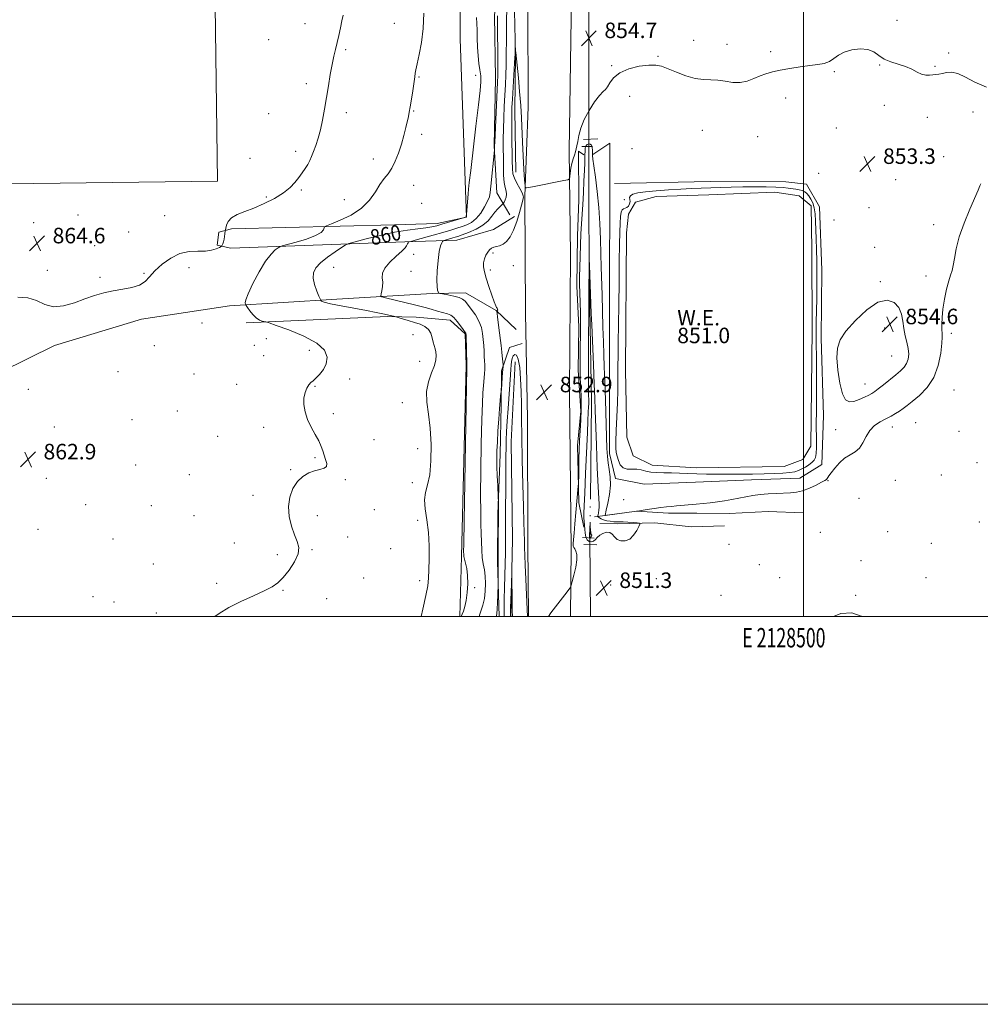
# Model space of a CAD drawing. Extents: x 2127300 to 2130200, y 354800 to 357700.
# Drawn here: x 2128096 to 2128591, y 354800 to 355308 of the extents above; entities that cross this region are included whole.
import ezdxf
from ezdxf.enums import TextEntityAlignment as Align

# ---------------------------------------------------------------- set-up
doc = ezdxf.new("R2010")
doc.units = 0
doc.header["$MEASUREMENT"] = 0
doc.linetypes.add('rvrstm', pattern=[117.1, 50, -3.9, 0.5, -3.9, 0.5, -3.9, 0.5, -3.9, 50])
for name, color, linetype, lineweight in [('32000', 7, 'Continuous', 0), ('32001', 7, 'Continuous', 0), ('CULVERT - HEADWALL', 44, 'Continuous', 13), ('DTM HARD BREAKLINE', 7, 'Continuous', 0), ('DTM SPOT ELEVATION', 2, 'Continuous', 13), ('INDEX CONTOUR', 41, 'Continuous', 13), ('INDEX CONTOUR LABEL', 244, 'Continuous', 0), ('INTERMEDIATE CONTOUR', 44, 'Continuous', 0), ('INTERMEDIATE CONTOUR DEPRESSION', 44, 'Continuous', 0), ('POND', 7, 'Continuous', 0), ('SPOT ELEVATION', 7, 'Continuous', 0), ('STREAM - RIVER SINGLE LINE', 142, 'rvrstm', 0), ('STREAM - RIVER SINGLE LINE UNDER ROAD', 9, 'Continuous', 0), ('WATER ELEVATION', 140, 'Continuous', 0)]:
    doc.layers.add(name, color=color, linetype=linetype, lineweight=lineweight)
doc.styles.add('Style-ITALICS', font='ITALICS.shx')
doc.styles.add('Style-WORKING', font='WORKING.shx')

# ---------------------------------------------------------------- blocks, each defined once
blk = doc.blocks.new('SPOT')
at = {"layer": 'SPOT ELEVATION'}
for p, q in [((-3.91, -3.91), (3.82, 3.81)), ((-1.65, 3.77), (1.72, -3.93))]:
    blk.add_line(p, q, dxfattribs=at)

msp = doc.modelspace()

# ---------------------------------------------------------------- linework, layer by layer
at = {"layer": '32000', "flags": 128}
for points in [[(2127300, 354800), (2130200, 354800), (2130200, 357700), (2127300, 357700), (2127300, 354800)], [(2127500, 355000), (2130000, 355000), (2130000, 357500), (2127500, 357500), (2127500, 355000)], [(2128500, 357500), (2128500, 355000)]]:
    msp.add_lwpolyline(points, dxfattribs=at)
at = {"layer": 'CULVERT - HEADWALL'}
for points in [[(2128385.57, 355242.18, 852.93), (2128391.04, 355242.32, 852.93)], [(2128385.88, 355040.59, 850.49), (2128391.95, 355040.29, 850.49)]]:
    msp.add_polyline3d(points, dxfattribs=at)
at = {"layer": 'DTM HARD BREAKLINE'}
for points in [[(2128356.24, 355868.11, 876.79), (2128356.66, 355808.76, 873.05), (2128355.47, 355763.95, 870.94), (2128355.11, 355713.06, 868.52), (2128355.85, 355663.76, 865.39), (2128356.1, 355613.33, 863.04), (2128357.46, 355562.26, 861.2), (2128359.25, 355521.94, 860.4), (2128359.2, 355475.66, 859.3), (2128357.87, 355422.88, 858.06), (2128357.7, 355372.44, 857.09), (2128357.72, 355315.6, 855.54), (2128357.87, 355262.66, 854.72), (2128356.2, 355216.73, 853.93), (2128356.51, 355156.26, 853.44), (2128357.57, 355101.78, 852.88), (2128357.82, 355037.28, 852.52), (2128358.184, 355000, 852.139)], [(2128377.59, 355777.43, 871.53), (2128378.59, 355715.49, 867.88), (2128378.69, 355668.25, 865.36), (2128379.49, 355618.73, 863.2), (2128380.02, 355568.84, 861.09), (2128380.35, 355512.12, 859.5), (2128380.4, 355453.43, 858.41), (2128379.61, 355399.64, 857.31), (2128380.53, 355359.43, 856.37), (2128380.11, 355308.41, 855.07), (2128379.08, 355240.04, 854.26), (2128379.8, 355186.58, 853.32), (2128379.25, 355115.45, 852.78), (2128380.1, 355034.84, 852.2), (2128379.75, 355000, 851.844)], [(2127810.01, 355513.7, 864.69), (2127813.52, 355491.02, 865.9), (2127936.75, 355487.91, 864.76), (2127936.73, 355465.23, 865.72), (2128142.36, 355465.1, 865.08), (2128176.87, 355438.12, 865.22), (2128196.21, 355340.84, 865.4), (2128197.65, 355224.41, 865.29), (2128048.72, 355222.49, 865.01), (2128002.1, 355217.23, 865.79), (2127887.68, 355210.5, 865.54), (2127886.65, 355174.46, 865.12), (2127989.22, 355176.41, 863.98)], [(2128350.818, 355206.088, 854.315), (2128339.978, 355199.543, 854.525), (2128321.074, 355194.011, 855.225), (2128294.361, 355193.02, 858.235), (2128204.645, 355189.801, 863.485), (2128197.59, 355191.317, 864.255), (2128198.351, 355198.121, 864.465), (2128204.904, 355199.88, 863.555), (2128289.074, 355201.843, 860.825), (2128310.999, 355202.585, 860.545), (2128326.121, 355205.852, 859.985), (2128325.626, 355219.712, 860.265), (2128322.904, 355297.835, 861.315), (2128322.222, 355416.025, 861.525), (2128322.506, 355465.418, 861.035), (2128324.283, 355486.585, 860.545), (2128332.607, 355499.18, 860.825)], [(2128348.55, 355206.97, 854.52), (2128341.72, 355218.39, 857.41), (2128340.44, 355242.55, 858.06), (2128341.02, 355277.48, 858.61), (2128340.6, 355309.76, 858.65), (2128342.08, 355328.41, 858.24), (2128344.39, 355367.11, 858.01), (2128344.92, 355409.12, 858.6), (2128345.1, 355445.14, 859.1), (2128345.3, 355456.98, 859.1), (2128348.64, 355463.81, 858.8), (2128355.91, 355470.59, 858.67)], [(2128352.85, 355454.81, 856.42), (2128349.46, 355413.91, 855.56), (2128349.48, 355383.95, 855.26), (2128349.22, 355348.26, 854.31), (2128350.84, 355312.16, 854.31), (2128351.31, 355289.59, 853.93), (2128350.98, 355260.87, 853.25), (2128351.56, 355228.96, 853.25)], [(2128393.77, 355246.2, 853.8), (2128386.38, 355245.8, 853.8)], [(2128386.7, 355237.92, 852.36), (2128383.91, 355239.91, 853.91), (2128384.05, 355214.79, 853.17), (2128383.36, 355196.19, 852.79), (2128383.05, 355170.21, 852.56), (2128383.99, 355149.29, 852.56), (2128383.64, 355126.95, 852.44), (2128385.1, 355105.73, 852.37), (2128383.33, 355088.12, 852.3), (2128383.76, 355074.14, 852.15), (2128384.08, 355058.58, 851.75), (2128386.63, 355045.98, 850.3)], [(2128400.1, 355243.97, 853.61), (2128391.27, 355238.11, 852.12)], [(2128400.1, 355243.97, 853.61), (2128400.12, 355216.23, 853.61), (2128399.84, 355172.37, 853.35), (2128399.94, 355130.25, 853), (2128399.8, 355084.02, 852.45), (2128402.94, 355071.17, 852.45), (2128417.77, 355068.14, 853.39), (2128444.15, 355069.21, 853.29), (2128473.07, 355070.33, 852.82), (2128498.06, 355071.24, 852.82), (2128509.35, 355078.22, 852.82), (2128510.2, 355103.52, 853.37), (2128509.08, 355143.43, 853.63), (2128509.36, 355178.58, 853), (2128508.14, 355211.16, 852.95), (2128501.51, 355222.76, 852.95), (2128490.75, 355224.03, 852.95), (2128451.71, 355224.25, 852.95), (2128402.37, 355223.16, 853.69)], [(2128351.789, 355147.875, 853.195), (2128341.463, 355157.709, 854.035), (2128325.593, 355166.792, 855.435), (2128308.456, 355166.55, 856.135), (2128259.314, 355163.558, 859.565), (2128203.871, 355160.065, 862.435), (2128158.506, 355153.289, 863.765), (2128113.641, 355139.71, 863.765), (2128058.182, 355112.276, 863.625)], [(2128212.549, 355151.345, 862.295), (2128285.38, 355154.575, 860.195), (2128300.248, 355154.313, 859.425), (2128317.635, 355152.79, 858.585), (2128325.443, 355145.729, 858.095), (2128325.937, 355129.601, 858.095), (2128323.606, 355030.817, 858.235), (2128322.66, 355000, 858.171)], [(2128342.906, 355000, 853.674), (2128342.09, 355028.27, 854.21), (2128342.28, 355052.83, 854.14), (2128343.42, 355083.48, 853.59), (2128344.02, 355108.88, 853.8), (2128344.17, 355126.61, 854.28), (2128348.27, 355138.64, 853.07), (2128354.76, 355140.64, 852.89)], [(2128351.28, 355131.28, 850.98), (2128349.24, 355089.99, 850.54), (2128349.79, 355039.77, 850.16), (2128349.068, 355000, 849.803)], [(2128392.05, 355051.32, 849.12), (2128397.63, 355052.05, 852.02), (2128413.81, 355054.26, 852.01), (2128430.36, 355053.15, 851.62), (2128444.84, 355053.2, 851.46), (2128461.56, 355053.01, 851.29), (2128481.65, 355054.04, 850.97), (2128499.73, 355053.47, 850.89)], [(2128394.89, 355047.97, 848.58), (2128403.8, 355047.77, 849.53), (2128423.29, 355048.3, 850.29), (2128442.06, 355046.15, 850.29), (2128459.18, 355046.68, 850.29)], [(2128393.26, 355036.82, 851.23), (2128386.62, 355037.13, 851.37)]]:
    msp.add_polyline3d(points, dxfattribs=at)
at = {"layer": 'DTM SPOT ELEVATION'}
for p in [(2128548.16, 355307.26, 854.9), (2128242.86, 355305.62, 864.7), (2128288.95, 355305.75, 862.6), (2128224.15, 355297.37, 865.4), (2128443.25, 355297.04, 854.5), (2128263.81, 355292.11, 863.8), (2128460.54, 355294.91, 854.4), (2128483.03, 355291.12, 854.2), (2128424.91, 355288.68, 854.1), (2128574.79, 355290.48, 854.2), (2128400.97, 355283.87, 854.1), (2128515.78, 355280.91, 853.9), (2128539.27, 355284.26, 853.9), (2128567.67, 355283.6, 854.1), (2128301.63, 355278.14, 861.9), (2128330.88, 355278.89, 860.6), (2128243.44, 355274.65, 864.4), (2128410.2, 355268.15, 853.5), (2128490.79, 355267.23, 853.7), (2128298.9, 355260.58, 861.9), (2128541.58, 355263.43, 853.7), (2128224.13, 355259.18, 865.1), (2128264.16, 355259.78, 863.6), (2128563.73, 355257.27, 853.5), (2128587.3, 355260.07, 853.5), (2128447.69, 355250.53, 853.4), (2128516.81, 355251.84, 853.5), (2128303.03, 355248.46, 861.6), (2128476.34, 355247.35, 853.5), (2128411.55, 355241.13, 853.4), (2128214.54, 355236.14, 865.5), (2128237.97, 355239.71, 864.4), (2128277.99, 355235.86, 862.6), (2128572.25, 355237.05, 853.1), (2128548.72, 355233.98, 853.2), (2128507.81, 355228.41, 853.3), (2128547.4, 355225.22, 853.1), (2128240.86, 355219.86, 863.8), (2128298.94, 355222.31, 861.3), (2128222.83, 355216.22, 864.3), (2128263.19, 355214.9, 862.9), (2128407.53, 355214.84, 853.8), (2128303.07, 355212.98, 861.3), (2128533.67, 355210.69, 853.1), (2128125.69, 355206.98, 864.9), (2128170.38, 355206.55, 864.9), (2128515.65, 355204.37, 853.4), (2128102.83, 355202.94, 864.8), (2128567.02, 355201.94, 852.7), (2128151.98, 355198.11, 864.6), (2128134.28, 355191.2, 864.4), (2128536.59, 355190.29, 853.1), (2128298.95, 355186.74, 857.1), (2128339.77, 355187.4, 853.8), (2128182.93, 355179.86, 863.5), (2128257.65, 355179.88, 859.3), (2128350.32, 355180.74, 853.4), (2128109.96, 355178.38, 864.3), (2128137.09, 355174.74, 864.1), (2128159.82, 355176.86, 864.1), (2128297.58, 355177.89, 857.1), (2128338.39, 355178.57, 853.6), (2128563.08, 355175.56, 852.8), (2128539.52, 355172.52, 853.7), (2128189.75, 355151.27, 863.1), (2128541.86, 355148.76, 854.9), (2128298.48, 355145.29, 861.3), (2128576.21, 355145.88, 851.5), (2128165.19, 355139.54, 863.5), (2128216.65, 355139.71, 862.9), (2128222.84, 355143.16, 862.9), (2128221.46, 355134.39, 862.8), (2128245.02, 355137.19, 862.5), (2128545.37, 355134.23, 855.1), (2128302.01, 355131.47, 861.1), (2128146.31, 355126.22, 863.1), (2128185.59, 355124.93, 862.6), (2128207.66, 355119.65, 862.1), (2128248.04, 355118.55, 861.9), (2128265.81, 355122.3, 861.5), (2128531.65, 355119.82, 854.8), (2128100.07, 355117.01, 863.3), (2128577.53, 355116.77, 850.9), (2128292.99, 355110.15, 860.9), (2128177.04, 355105.88, 862.4), (2128257.37, 355104.53, 861.8), (2128153.61, 355101.39, 862.9), (2128557.73, 355099.91, 850.8), (2128113.63, 355097.61, 863.1), (2128197.81, 355092.85, 862.5), (2128221.54, 355097.43, 862.3), (2128516.52, 355096.28, 852.9), (2128545.75, 355097.57, 851.3), (2128580.2, 355095.35, 850.9), (2128278.4, 355091.05, 861.4), (2128300.86, 355086.45, 860.8), (2128155.47, 355077.99, 863.2), (2128247.93, 355081.9, 862.1), (2128589.46, 355079.29, 850.7), (2128183.18, 355073.11, 862.9), (2128235.42, 355075.72, 862.1), (2128571, 355072.83, 850.3), (2128109.42, 355071.19, 862.8), (2128263.6, 355070.48, 861.9), (2128298.12, 355068.88, 860.4), (2128512.56, 355069.98, 851.9), (2128547.33, 355070.06, 850.8), (2128216.02, 355062.38, 862.4), (2128129.68, 355057.63, 862.8), (2128407.12, 355060.14, 852.9), (2128528.59, 355060.94, 850.5), (2128163.55, 355057.01, 862.9), (2128278.57, 355055.06, 861.7), (2128185.56, 355051.89, 862.9), (2128249.12, 355051.88, 861.6), (2128300.87, 355049.56, 860.7), (2128590.68, 355048.66, 851.6), (2128105.22, 355044.81, 862.6), (2128508.56, 355043.37, 850.4), (2128543.39, 355043.59, 850.9), (2128143.83, 355039.98, 862.7), (2128206.34, 355037.81, 862.6), (2128264.77, 355040.94, 861.8), (2128461.43, 355037.18, 850.4), (2128565.8, 355037.73, 851.6), (2128228.57, 355031.84, 862.3), (2128246.38, 355034.39, 861.9), (2128287.04, 355034.86, 861.2), (2128164.53, 355027.04, 862.5), (2128529.56, 355028.67, 850.1), (2128477.15, 355026.61, 850.3), (2128197.28, 355017.05, 862.4), (2128273.1, 355019.83, 861.7), (2128301.91, 355018.47, 860.5), (2128424.09, 355019.37, 850.9), (2128487.67, 355019.88, 850.3), (2128563.17, 355020.03, 851.1), (2128231.52, 355013.41, 861.9), (2128330.42, 355014.87, 857.8), (2128400.39, 355016.11, 851.2), (2128133.44, 355010.25, 862.6), (2128144.31, 355007.41, 862.6), (2128253.99, 355009.16, 861.5), (2128457.45, 355010.86, 850.4), (2128526.91, 355010.93, 850.1), (2128166.21, 355001.82, 862.3)]:
    msp.add_point(p, dxfattribs=at)
at = {"layer": 'INDEX CONTOUR'}
for points in [[(2128302.798, 355000, 860), (2128303.636, 355003.735, 860), (2128305.2, 355010.719, 860), (2128306.133, 355015.714, 860), (2128306.559, 355019.633, 860), (2128306.748, 355023.921, 860), (2128306.891, 355029.65, 860), (2128306.866, 355036.39, 860), (2128306.472, 355043.332, 860), (2128305.634, 355049.775, 860), (2128304.772, 355055.432, 860), (2128304.433, 355060.121, 860), (2128304.983, 355063.894, 860), (2128306.068, 355067.747, 860), (2128307.154, 355072.909, 860), (2128307.793, 355080.185, 860), (2128307.891, 355088.676, 860), (2128307.437, 355097.056, 860), (2128306.53, 355104.282, 860), (2128305.691, 355110.447, 860), (2128305.548, 355115.927, 860), (2128306.507, 355120.999, 860), (2128308.075, 355125.551, 860), (2128309.537, 355129.371, 860), (2128310.334, 355132.323, 860), (2128310.525, 355134.58, 860), (2128310.327, 355136.39, 860), (2128309.933, 355137.994, 860), (2128309.443, 355139.612, 860), (2128308.936, 355141.458, 860), (2128308.432, 355143.653, 860), (2128307.719, 355145.943, 860), (2128306.526, 355147.978, 860), (2128304.653, 355149.504, 860), (2128302.184, 355150.639, 860), (2128299.27, 355151.596, 860), (2128296.122, 355152.53, 860), (2128293.171, 355153.377, 860), (2128289.079, 355154.522, 860), (2128285.402, 355155.411, 860), (2128283.007, 355155.975, 860), (2128279.527, 355156.731, 860), (2128274.6, 355157.697, 860), (2128261.455, 355160.066, 860), (2128255.945, 355161.139, 860), (2128252.761, 355161.935, 860), (2128251.426, 355162.469, 860), (2128251.069, 355162.792, 860), (2128250.925, 355163.035, 860), (2128250.656, 355163.634, 860), (2128250.033, 355165.1, 860), (2128248.946, 355167.745, 860), (2128247.781, 355171.077, 860), (2128247.044, 355174.398, 860), (2128247.18, 355177.197, 860), (2128248.395, 355179.685, 860), (2128250.83, 355182.259, 860), (2128254.433, 355185.154, 860), (2128258.375, 355187.985, 860), (2128261.63, 355190.205, 860), (2128263.602, 355191.468, 860), (2128265.416, 355192.224, 860), (2128268.626, 355193.12, 860), (2128274.301, 355194.617, 860), (2128281.563, 355196.425, 860), (2128289.051, 355198.066, 860), (2128295.621, 355199.179, 860), (2128301.011, 355199.865, 860), (2128305.181, 355200.342, 860), (2128308.219, 355200.808, 860), (2128310.739, 355201.38, 860), (2128313.486, 355202.153, 860), (2128325.042, 355205.569, 860), (2128325.65, 355205.78, 860), (2128325.779, 355205.903, 860), (2128326.031, 355206.456, 860), (2128326.082, 355206.634, 860), (2128326.143, 355207.231, 860), (2128326.997, 355217.901, 860), (2128327.212, 355220.323, 860), (2128327.575, 355223.66, 860), (2128328.314, 355229.954, 860), (2128331.018, 355252.674, 860), (2128332.316, 355263.691, 860), (2128333.142, 355271.074, 860), (2128333.491, 355275.565, 860), (2128333.433, 355278.684, 860), (2128333.059, 355281.727, 860), (2128332.541, 355285.101, 860), (2128332.069, 355288.99, 860), (2128331.789, 355293.458, 860), (2128331.652, 355298.074, 860), (2128331.56, 355302.288, 860), (2128331.442, 355305.737, 860), (2128331.322, 355308.821, 860)], [(2128388.399, 355039.497, 850), (2128387.734, 355041.013, 850), (2128387.332, 355042.956, 850), (2128387.086, 355045.016, 850), (2128386.907, 355046.957, 850), (2128386.781, 355048.832, 850), (2128386.709, 355050.772, 850), (2128386.704, 355053.1, 850), (2128386.811, 355056.937, 850), (2128387.083, 355063.599, 850), (2128387.54, 355073.703, 850), (2128388.506, 355094.817, 850), (2128388.752, 355100.802, 850), (2128388.919, 355105.341, 850), (2128389.103, 355108.06, 850), (2128389.161, 355109.508, 850), (2128389.151, 355111.251, 850), (2128389.106, 355114.427, 850), (2128389.07, 355120.397, 850), (2128389.078, 355129.819, 850), (2128389.117, 355140.521, 850), (2128389.218, 355158.185, 850), (2128389.21, 355158.91, 850), (2128389.203, 355160.501, 850), (2128389.212, 355163.848, 850), (2128389.373, 355183.939, 850), (2128389.422, 355183.937, 850), (2128389.534, 355181.098, 850), (2128390.451, 355156.12, 850), (2128390.696, 355150.358, 850), (2128391.596, 355129.886, 850), (2128392.03, 355119.758, 850), (2128392.323, 355112.444, 850), (2128392.54, 355106.29, 850), (2128393.144, 355088.251, 850), (2128393.567, 355076.664, 850), (2128393.984, 355066.837, 850), (2128394.328, 355060.857, 850), (2128394.548, 355057.872, 850), (2128394.592, 355056.294, 850), (2128394.441, 355054.842, 850), (2128394.184, 355053.454, 850), (2128393.941, 355052.379, 850), (2128393.816, 355051.778, 850), (2128393.863, 355051.479, 850), (2128394.123, 355051.227, 850), (2128394.642, 355050.824, 850), (2128395.49, 355050.312, 850), (2128396.744, 355049.789, 850), (2128398.418, 355049.345, 850), (2128400.282, 355049.016, 850), (2128402.043, 355048.828, 850), (2128403.524, 355048.784, 850), (2128405.005, 355048.803, 850), (2128406.879, 355048.779, 850), (2128409.37, 355048.639, 850), (2128412.01, 355048.435, 850), (2128414.16, 355048.248, 850), (2128415.32, 355048.08, 850), (2128415.539, 355047.606, 850), (2128415.004, 355046.419, 850), (2128413.887, 355044.311, 850), (2128412.287, 355041.86, 850), (2128410.289, 355039.844, 850), (2128408.018, 355038.874, 850), (2128405.758, 355038.899, 850), (2128403.835, 355039.701, 850), (2128402.453, 355041.017, 850), (2128401.332, 355042.387, 850), (2128400.067, 355043.304, 850), (2128398.383, 355043.394, 850), (2128396.516, 355042.802, 850), (2128394.827, 355041.806, 850), (2128393.574, 355040.67, 850), (2128392.601, 355039.605, 850), (2128391.649, 355038.805, 850), (2128390.534, 355038.451, 850), (2128389.383, 355038.652, 850), (2128388.399, 355039.497, 850)], [(2128348.743, 355000, 850), (2128348.806, 355002.242, 850), (2128348.874, 355004.466, 850), (2128349.433, 355020.806, 850), (2128349.474, 355020.868, 850), (2128349.506, 355018.739, 850), (2128349.622, 355009.787, 850), (2128349.69, 355005.363, 850), (2128349.741, 355002.954, 850), (2128349.822, 355000, 850)], [(2128515.419, 355000, 850), (2128519.119, 355001.417, 850), (2128524.789, 355001.89, 850), (2128529.677, 355000.176, 850), (2128529.915, 355000, 850)]]:
    msp.add_polyline3d(points, dxfattribs=at)
at = {"layer": 'INTERMEDIATE CONTOUR'}
for points in [[(2128196.372, 355000, 862), (2128198.519, 355001.426, 862), (2128203.628, 355004.517, 862), (2128209.796, 355007.654, 862), (2128216.228, 355010.616, 862), (2128221.849, 355013.166, 862), (2128225.904, 355015.216, 862), (2128228.89, 355017.274, 862), (2128231.622, 355019.993, 862), (2128234.649, 355023.792, 862), (2128237.468, 355028.133, 862), (2128239.312, 355032.243, 862), (2128239.634, 355035.592, 862), (2128238.784, 355038.642, 862), (2128237.334, 355042.099, 862), (2128235.826, 355046.473, 862), (2128234.684, 355051.483, 862), (2128234.303, 355056.65, 862), (2128234.974, 355061.54, 862), (2128236.579, 355065.888, 862), (2128238.896, 355069.472, 862), (2128241.699, 355072.133, 862), (2128244.74, 355073.964, 862), (2128247.766, 355075.121, 862), (2128250.513, 355075.806, 862), (2128252.671, 355076.395, 862), (2128253.918, 355077.311, 862), (2128254.071, 355078.856, 862), (2128253.488, 355080.871, 862), (2128252.662, 355083.077, 862), (2128251.951, 355085.284, 862), (2128251.155, 355087.657, 862), (2128249.938, 355090.445, 862), (2128248.099, 355093.818, 862), (2128245.992, 355097.612, 862), (2128244.107, 355101.579, 862), (2128242.847, 355105.489, 862), (2128242.257, 355109.182, 862), (2128242.297, 355112.513, 862), (2128242.893, 355115.357, 862), (2128243.835, 355117.654, 862), (2128244.883, 355119.361, 862), (2128245.877, 355120.519, 862), (2128246.981, 355121.506, 862), (2128248.441, 355122.78, 862), (2128250.372, 355124.705, 862), (2128252.352, 355127.245, 862), (2128253.829, 355130.266, 862), (2128254.217, 355133.636, 862), (2128252.813, 355137.223, 862), (2128248.882, 355140.898, 862), (2128242.185, 355144.488, 862), (2128234.461, 355147.649, 862), (2128227.946, 355149.992, 862), (2128224.279, 355151.269, 862), (2128222.716, 355151.775, 862), (2128220.798, 355152.174, 862), (2128219.289, 355152.73, 862), (2128217.577, 355153.842, 862), (2128215.852, 355155.608, 862), (2128214.313, 355157.603, 862), (2128213.162, 355159.273, 862), (2128212.532, 355160.217, 862), (2128212.261, 355160.655, 862), (2128212.118, 355160.964, 862), (2128211.995, 355161.575, 862), (2128212.286, 355163.137, 862), (2128213.51, 355166.355, 862), (2128215.984, 355171.568, 862), (2128219.22, 355177.65, 862), (2128222.528, 355183.108, 862), (2128225.328, 355186.79, 862), (2128227.474, 355188.898, 862), (2128228.927, 355189.973, 862), (2128229.832, 355190.529, 862), (2128231.056, 355190.971, 862), (2128238.221, 355192.928, 862), (2128243.639, 355194.556, 862), (2128248.331, 355196.301, 862), (2128251.107, 355197.921, 862), (2128252.311, 355199.277, 862), (2128252.669, 355200.252, 862), (2128252.927, 355200.828, 862), (2128253.906, 355201.377, 862), (2128256.442, 355202.371, 862), (2128261.014, 355204.194, 862), (2128266.656, 355206.881, 862), (2128272.042, 355210.384, 862), (2128276.144, 355214.557, 862), (2128279.14, 355218.874, 862), (2128281.504, 355222.715, 862), (2128283.638, 355225.675, 862), (2128285.648, 355228.22, 862), (2128287.565, 355231.034, 862), (2128289.401, 355234.633, 862), (2128291.104, 355238.859, 862), (2128292.605, 355243.389, 862), (2128293.847, 355247.891, 862), (2128294.835, 355252.004, 862), (2128296.141, 355257.79, 862), (2128296.61, 355259.953, 862), (2128297.127, 355262.707, 862), (2128297.779, 355266.595, 862), (2128298.463, 355270.905, 862), (2128299.033, 355274.608, 862), (2128299.381, 355276.947, 862), (2128299.552, 355278.248, 862), (2128299.727, 355280.117, 862), (2128299.996, 355281.851, 862), (2128300.62, 355284.878, 862), (2128301.68, 355289.606, 862), (2128302.873, 355295.803, 862), (2128303.795, 355303.072, 862), (2128304.157, 355310.966, 862)], [(2128332.688, 355000, 856), (2128332.989, 355001.086, 856), (2128333.724, 355003.146, 856), (2128334.594, 355005.867, 856), (2128335.362, 355009.187, 856), (2128335.835, 355012.99, 856), (2128335.979, 355016.95, 856), (2128335.804, 355020.69, 856), (2128335.347, 355023.962, 856), (2128334.768, 355027.042, 856), (2128334.258, 355030.338, 856), (2128333.957, 355034.156, 856), (2128333.807, 355038.385, 856), (2128333.7, 355042.814, 856), (2128333.559, 355047.507, 856), (2128333.434, 355053.624, 856), (2128333.404, 355062.602, 856), (2128333.526, 355075.147, 856), (2128333.756, 355089.052, 856), (2128334.028, 355101.377, 856), (2128334.289, 355109.908, 856), (2128334.551, 355115.321, 856), (2128334.841, 355119.014, 856), (2128335.462, 355124.968, 856), (2128335.634, 355127.45, 856), (2128335.625, 355129.636, 856), (2128335.491, 355131.744, 856), (2128335.317, 355134.035, 856), (2128335.166, 355136.7, 856), (2128335.011, 355139.65, 856), (2128334.8, 355142.729, 856), (2128334.453, 355145.814, 856), (2128333.78, 355148.926, 856), (2128332.56, 355152.122, 856), (2128330.694, 355155.39, 856), (2128328.568, 355158.44, 856), (2128326.687, 355160.911, 856), (2128325.361, 355162.557, 856), (2128324.129, 355163.592, 856), (2128322.331, 355164.339, 856), (2128319.564, 355165.056, 856), (2128316.44, 355165.712, 856), (2128313.828, 355166.211, 856), (2128312.365, 355166.507, 856), (2128311.767, 355166.781, 856), (2128311.522, 355167.268, 856), (2128311.231, 355168.239, 856), (2128310.947, 355170.114, 856), (2128310.834, 355173.35, 856), (2128311.016, 355178.117, 856), (2128311.447, 355183.442, 856), (2128312.04, 355188.067, 856), (2128312.704, 355191.035, 856), (2128313.333, 355192.594, 856), (2128313.818, 355193.297, 856), (2128314.118, 355193.629, 856), (2128314.449, 355193.813, 856), (2128315.098, 355194.007, 856), (2128319.086, 355195.122, 856), (2128320.29, 355195.474, 856), (2128321.708, 355195.936, 856), (2128323.904, 355196.71, 856), (2128327.21, 355197.953, 856), (2128331.05, 355199.636, 856), (2128334.617, 355201.685, 856), (2128337.297, 355203.994, 856), (2128339.242, 355206.339, 856), (2128340.794, 355208.463, 856), (2128342.215, 355210.158, 856), (2128343.448, 355211.399, 856), (2128344.861, 355212.669, 856), (2128345.152, 355213.038, 856), (2128345.475, 355213.635, 856), (2128345.991, 355214.689, 856), (2128346.507, 355216.083, 856), (2128346.743, 355217.61, 856), (2128346.509, 355219.169, 856), (2128346, 355221.069, 856), (2128345.502, 355223.723, 856), (2128345.234, 355227.404, 856), (2128345.15, 355231.822, 856), (2128345.136, 355236.548, 856), (2128345.107, 355241.264, 856), (2128345.092, 355246.097, 856), (2128345.148, 355251.284, 856), (2128345.317, 355256.966, 856), (2128345.57, 355262.888, 856), (2128345.865, 355268.7, 856), (2128346.158, 355274.13, 856), (2128346.411, 355279.229, 856), (2128346.586, 355284.127, 856), (2128346.661, 355288.927, 856), (2128346.677, 355298.2, 856), (2128346.712, 355302.599, 856), (2128346.774, 355306.713, 856), (2128346.918, 355313.704, 856)], [(2128094.815, 355164.655, 864), (2128099.899, 355164.298, 864), (2128104.346, 355162.79, 864), (2128108.614, 355160.836, 864), (2128113.178, 355159.64, 864), (2128118.359, 355160.076, 864), (2128123.88, 355161.689, 864), (2128129.311, 355163.694, 864), (2128134.339, 355165.444, 864), (2128139.116, 355166.837, 864), (2128143.908, 355167.909, 864), (2128148.852, 355168.743, 864), (2128153.551, 355169.611, 864), (2128157.478, 355170.832, 864), (2128160.33, 355172.662, 864), (2128162.705, 355175.107, 864), (2128165.427, 355178.109, 864), (2128169.114, 355181.506, 864), (2128173.559, 355184.719, 864), (2128178.35, 355187.063, 864), (2128183.107, 355188.086, 864), (2128187.564, 355188.272, 864), (2128191.488, 355188.333, 864), (2128194.682, 355188.811, 864), (2128197.095, 355189.559, 864), (2128198.712, 355190.254, 864), (2128199.575, 355190.669, 864), (2128199.951, 355190.96, 864), (2128200.162, 355191.375, 864), (2128200.46, 355192.109, 864), (2128200.824, 355193.148, 864), (2128201.163, 355194.421, 864), (2128201.404, 355195.832, 864), (2128201.554, 355197.174, 864), (2128201.69, 355198.825, 864), (2128201.764, 355199.343, 864), (2128201.924, 355200.212, 864), (2128202.283, 355201.734, 864), (2128203.158, 355203.65, 864), (2128204.914, 355205.558, 864), (2128207.821, 355207.179, 864), (2128211.761, 355208.723, 864), (2128216.523, 355210.523, 864), (2128221.821, 355212.819, 864), (2128227.087, 355215.481, 864), (2128231.683, 355218.289, 864), (2128235.14, 355221.052, 864), (2128237.669, 355223.71, 864), (2128239.655, 355226.234, 864), (2128241.408, 355228.605, 864), (2128242.957, 355230.837, 864), (2128244.257, 355232.951, 864), (2128245.301, 355235.004, 864), (2128246.225, 355237.182, 864), (2128247.202, 355239.709, 864), (2128248.355, 355242.779, 864), (2128249.605, 355246.471, 864), (2128250.821, 355250.842, 864), (2128251.907, 355255.903, 864), (2128252.903, 355261.512, 864), (2128254.891, 355273.589, 864), (2128255.896, 355279.435, 864), (2128256.839, 355284.581, 864), (2128257.684, 355288.749, 864), (2128258.481, 355292.305, 864), (2128260.203, 355299.543, 864), (2128261.093, 355303.398, 864), (2128261.867, 355306.988, 864), (2128262.441, 355310.031, 864)], [(2128323.551, 355000, 858), (2128323.574, 355000.234, 858), (2128323.896, 355001.118, 858), (2128324.493, 355002.668, 858), (2128325.232, 355005.03, 858), (2128325.944, 355008.27, 858), (2128326.478, 355012.347, 858), (2128326.746, 355016.799, 858), (2128326.678, 355021.055, 858), (2128326.255, 355024.641, 858), (2128325.658, 355027.455, 858), (2128325.118, 355029.493, 858), (2128324.81, 355030.791, 858), (2128324.693, 355031.566, 858), (2128324.667, 355032.078, 858), (2128324.662, 355033.125, 858), (2128324.718, 355037.644, 858), (2128324.903, 355049.106, 858), (2128325.251, 355069.242, 858), (2128326.317, 355128.381, 858), (2128326.341, 355129.121, 858), (2128326.377, 355129.503, 858), (2128326.373, 355129.698, 858), (2128325.875, 355144.973, 858), (2128325.824, 355145.779, 858), (2128325.766, 355146.019, 858), (2128325.642, 355146.222, 858), (2128324.454, 355147.887, 858), (2128323.058, 355149.817, 858), (2128321.32, 355152.067, 858), (2128319.557, 355154.02, 858), (2128317.972, 355155.23, 858), (2128316.289, 355155.937, 858), (2128311.205, 355157.383, 858), (2128307.915, 355158.348, 858), (2128304.752, 355159.263, 858), (2128302.039, 355160.003, 858), (2128299.371, 355160.678, 858), (2128284.423, 355164.277, 858), (2128282.544, 355164.78, 858), (2128281.928, 355165.281, 858), (2128282.048, 355166.212, 858), (2128282.426, 355167.873, 858), (2128282.787, 355170.044, 858), (2128282.903, 355172.376, 858), (2128282.711, 355174.621, 858), (2128282.804, 355176.932, 858), (2128283.936, 355179.56, 858), (2128286.553, 355182.628, 858), (2128289.866, 355185.73, 858), (2128292.778, 355188.329, 858), (2128294.461, 355190.034, 858), (2128295.175, 355191.029, 858), (2128295.453, 355191.644, 858), (2128295.725, 355192.148, 858), (2128296.017, 355192.567, 858), (2128296.257, 355192.868, 858), (2128296.51, 355193.063, 858), (2128297.396, 355193.355, 858), (2128299.675, 355193.995, 858), (2128308.929, 355196.575, 858), (2128313.956, 355197.991, 858), (2128317.993, 355199.149, 858), (2128321.163, 355200.096, 858), (2128323.84, 355200.95, 858), (2128326.344, 355201.864, 858), (2128328.764, 355203.138, 858), (2128331.133, 355205.111, 858), (2128333.439, 355207.95, 858), (2128335.483, 355211.153, 858), (2128337.023, 355214.048, 858), (2128337.908, 355216.245, 858), (2128338.364, 355218.474, 858), (2128338.713, 355221.748, 858), (2128340.546, 355240.288, 858), (2128340.562, 355240.663, 858), (2128340.585, 355242.631, 858), (2128340.652, 355244.236, 858), (2128342.152, 355275.448, 858), (2128342.259, 355278.929, 858), (2128342.279, 355283.134, 858), (2128342.244, 355289.421, 858), (2128342.132, 355302.851, 858), (2128342.114, 355306.891, 858), (2128342.137, 355309.62, 858)], [(2128341.552, 355000, 854), (2128341.613, 355000.364, 854), (2128341.761, 355001.501, 854), (2128341.921, 355003.649, 854), (2128342.08, 355007.149, 854), (2128342.222, 355011.155, 854), (2128342.386, 355016.463, 854), (2128342.407, 355017.576, 854), (2128342.447, 355027.319, 854), (2128342.467, 355029.235, 854), (2128342.487, 355032.46, 854), (2128342.566, 355059.255, 854), (2128342.526, 355061.48, 854), (2128342.233, 355067.539, 854), (2128342.017, 355072.415, 854), (2128341.847, 355077.273, 854), (2128341.783, 355081.401, 854), (2128341.842, 355085.329, 854), (2128342.027, 355089.898, 854), (2128342.335, 355095.627, 854), (2128342.714, 355101.76, 854), (2128343.104, 355107.221, 854), (2128343.452, 355111.169, 854), (2128343.734, 355113.712, 854), (2128344.042, 355116.017, 854), (2128344.111, 355116.758, 854), (2128344.53, 355123.081, 854), (2128344.716, 355125.614, 854), (2128344.869, 355127.375, 854), (2128344.984, 355128.428, 854), (2128345.096, 355129.323, 854), (2128345.068, 355129.753, 854), (2128344.502, 355134.263, 854), (2128344.285, 355136.202, 854), (2128343.97, 355139.624, 854), (2128343.671, 355142.299, 854), (2128343.172, 355146.232, 854), (2128342.13, 355154.22, 854), (2128341.894, 355156.281, 854), (2128341.839, 355157.088, 854), (2128341.863, 355157.252, 854), (2128341.915, 355157.314, 854), (2128342.062, 355157.43, 854), (2128342.157, 355157.568, 854), (2128342.206, 355157.795, 854), (2128342.172, 355158.12, 854), (2128342.062, 355158.487, 854), (2128341.895, 355158.821, 854), (2128341.659, 355159.168, 854), (2128341.218, 355160.046, 854), (2128340.402, 355162.088, 854), (2128339.129, 355165.663, 854), (2128337.647, 355170.058, 854), (2128336.291, 355174.295, 854), (2128335.342, 355177.617, 854), (2128334.866, 355180.165, 854), (2128334.876, 355182.302, 854), (2128335.353, 355184.314, 854), (2128336.151, 355186.165, 854), (2128337.09, 355187.739, 854), (2128338.037, 355188.946, 854), (2128339.045, 355189.802, 854), (2128340.21, 355190.349, 854), (2128341.605, 355190.678, 854), (2128343.202, 355191.072, 854), (2128344.949, 355191.864, 854), (2128346.787, 355193.358, 854), (2128348.642, 355195.74, 854), (2128350.435, 355199.168, 854), (2128352.081, 355203.605, 854), (2128353.466, 355208.228, 854), (2128354.471, 355212.019, 854), (2128355.268, 355215.231, 854), (2128355.383, 355215.641, 854), (2128355.483, 355216.046, 854), (2128355.374, 355216.818, 854), (2128354.786, 355218.28, 854), (2128353.573, 355220.604, 854), (2128352.09, 355223.371, 854), (2128350.813, 355226.01, 854), (2128350.1, 355228.228, 854), (2128349.825, 355230.83, 854), (2128349.738, 355234.897, 854), (2128349.533, 355248.102, 854), (2128349.46, 355254.388, 854), (2128349.464, 355258.796, 854), (2128349.573, 355262.372, 854), (2128349.806, 355266.7, 854), (2128351.077, 355288.319, 854), (2128351.147, 355289.737, 854), (2128351.222, 355293.538, 854), (2128351.241, 355293.574, 854), (2128351.466, 355291.687, 854), (2128351.578, 355290.639, 854), (2128352.859, 355277.709, 854), (2128353.527, 355270.605, 854), (2128354.109, 355263.415, 854), (2128354.483, 355256.997, 854), (2128354.993, 355244.533, 854), (2128355.356, 355237.379, 854), (2128355.756, 355230.443, 854), (2128356.087, 355225.025, 854), (2128356.3, 355222.057, 854), (2128356.571, 355220.999, 854), (2128357.132, 355220.946, 854), (2128360.182, 355221.522, 854), (2128376.242, 355224.657, 854), (2128378.385, 355225.131, 854), (2128379.215, 355225.664, 854), (2128379.444, 355226.714, 854), (2128379.665, 355228.59, 854), (2128380.013, 355231.01, 854), (2128380.502, 355233.544, 854), (2128381.125, 355235.837, 854), (2128381.784, 355237.823, 854), (2128382.357, 355239.514, 854), (2128382.765, 355240.989, 854), (2128383.097, 355242.607, 854), (2128383.481, 355244.798, 854), (2128384.069, 355247.882, 854), (2128385.095, 355251.75, 854), (2128386.814, 355256.186, 854), (2128389.334, 355260.894, 854), (2128392.181, 355265.266, 854), (2128394.732, 355268.616, 854), (2128396.529, 355270.525, 854), (2128397.771, 355271.658, 854), (2128398.816, 355272.947, 854), (2128400.054, 355275.073, 854), (2128401.995, 355277.706, 854), (2128405.177, 355280.262, 854), (2128409.861, 355282.256, 854), (2128415.204, 355283.588, 854), (2128420.084, 355284.252, 854), (2128423.727, 355284.251, 854), (2128426.737, 355283.607, 854), (2128430.064, 355282.346, 854), (2128434.385, 355280.578, 854), (2128439.293, 355278.734, 854), (2128444.106, 355277.331, 854), (2128448.314, 355276.714, 854), (2128452.08, 355276.562, 854), (2128455.738, 355276.384, 854), (2128459.543, 355275.854, 854), (2128463.427, 355275.302, 854), (2128467.246, 355275.223, 854), (2128470.878, 355275.958, 854), (2128474.296, 355277.232, 854), (2128477.5, 355278.618, 854), (2128480.563, 355279.778, 854), (2128483.867, 355280.736, 854), (2128487.871, 355281.61, 854), (2128492.832, 355282.482, 854), (2128498.206, 355283.3, 854), (2128503.249, 355283.981, 854), (2128507.377, 355284.503, 854), (2128510.649, 355285.094, 854), (2128513.284, 355286.047, 854), (2128515.554, 355287.54, 854), (2128517.929, 355289.304, 854), (2128520.934, 355290.961, 854), (2128524.874, 355292.162, 854), (2128529.199, 355292.681, 854), (2128533.139, 355292.327, 854), (2128536.168, 355291.026, 854), (2128538.727, 355289.19, 854), (2128541.495, 355287.349, 854), (2128544.957, 355285.9, 854), (2128548.804, 355284.7, 854), (2128552.531, 355283.473, 854), (2128555.74, 355282.041, 854), (2128558.464, 355280.629, 854), (2128560.846, 355279.562, 854), (2128563.001, 355279.072, 854), (2128564.951, 355279.022, 854), (2128566.69, 355279.18, 854), (2128568.249, 355279.368, 854), (2128569.793, 355279.603, 854), (2128571.524, 355279.953, 854), (2128573.63, 355280.391, 854), (2128576.242, 355280.513, 854), (2128579.48, 355279.82, 854), (2128583.465, 355277.998, 854), (2128588.34, 355275.471, 854), (2128594.25, 355272.852, 854)], [(2128368.365, 355000, 852), (2128369.699, 355001.774, 852), (2128377.977, 355012.722, 852), (2128379.359, 355014.611, 852), (2128380.042, 355015.954, 852), (2128380.612, 355017.905, 852), (2128381.49, 355021.253, 852), (2128382.433, 355025.347, 852), (2128383.034, 355029.172, 852), (2128383.006, 355031.935, 852), (2128382.538, 355033.706, 852), (2128381.938, 355034.779, 852), (2128381.468, 355035.471, 852), (2128381.189, 355036.215, 852), (2128381.115, 355037.472, 852), (2128381.251, 355039.655, 852), (2128381.566, 355042.987, 852), (2128382.024, 355047.647, 852), (2128382.573, 355053.556, 852), (2128383.781, 355067.202, 852), (2128383.872, 355068.394, 852), (2128383.895, 355069.083, 852), (2128383.979, 355072.707, 852), (2128384.019, 355073.99, 852), (2128384.057, 355075.57, 852), (2128384.08, 355077.923, 852), (2128384.094, 355081.385, 852), (2128384.157, 355085.739, 852), (2128384.344, 355090.631, 852), (2128384.687, 355095.768, 852), (2128385.055, 355101.116, 852), (2128385.278, 355106.703, 852), (2128385.237, 355112.469, 852), (2128385.028, 355118.015, 852), (2128384.802, 355122.855, 852), (2128384.678, 355126.719, 852), (2128384.659, 355130.211, 852), (2128384.718, 355134.148, 852), (2128384.822, 355139.129, 852), (2128384.914, 355144.87, 852), (2128384.93, 355150.863, 852), (2128384.832, 355156.66, 852), (2128384.527, 355166.877, 852), (2128384.461, 355171.118, 852), (2128384.477, 355175.26, 852), (2128384.563, 355179.92, 852), (2128384.711, 355185.496, 852), (2128384.909, 355191.519, 852), (2128385.15, 355197.3, 852), (2128385.426, 355202.376, 852), (2128386.055, 355212.393, 852), (2128386.39, 355218.398, 852), (2128386.702, 355224.547, 852), (2128386.953, 355229.926, 852), (2128387.116, 355233.84, 852), (2128387.203, 355236.479, 852), (2128387.235, 355238.257, 852), (2128387.239, 355239.541, 852), (2128387.26, 355240.522, 852), (2128387.345, 355241.344, 852), (2128387.541, 355242.115, 852), (2128387.888, 355242.798, 852), (2128388.423, 355243.316, 852), (2128389.147, 355243.588, 852), (2128389.915, 355243.496, 852), (2128390.544, 355242.917, 852), (2128390.901, 355241.799, 852), (2128391.045, 355240.382, 852), (2128391.125, 355237.681, 852), (2128391.308, 355235.756, 852), (2128391.774, 355232.246, 852), (2128392.593, 355226.501, 852), (2128393.562, 355219.081, 852), (2128394.41, 355210.852, 852), (2128394.933, 355202.569, 852), (2128395.207, 355194.549, 852), (2128395.378, 355187, 852), (2128395.563, 355180.001, 852), (2128396.013, 355165.733, 852), (2128396.5, 355149.18, 852), (2128396.737, 355141.487, 852), (2128396.966, 355134.964, 852), (2128397.203, 355128.622, 852), (2128397.468, 355121.102, 852), (2128397.771, 355111.591, 852), (2128398.341, 355092.619, 852), (2128398.543, 355086.478, 852), (2128398.775, 355082.369, 852), (2128399.159, 355079.116, 852), (2128399.738, 355075.72, 852), (2128400.253, 355071.911, 852), (2128400.37, 355067.599, 852), (2128399.874, 355062.845, 852), (2128399.035, 355058.305, 852), (2128398.238, 355054.785, 852), (2128397.595, 355052.042, 852), (2128397.621, 355052.028, 852), (2128397.737, 355052.037, 852), (2128398.449, 355052.129, 852), (2128413.911, 355054.228, 852), (2128414.173, 355054.231, 852), (2128414.299, 355054.244, 852), (2128419.325, 355055.039, 852), (2128422.891, 355055.585, 852), (2128426.393, 355056.085, 852), (2128429.262, 355056.434, 852), (2128431.766, 355056.682, 852), (2128434.381, 355056.918, 852), (2128444.57, 355057.877, 852), (2128448.203, 355058.198, 852), (2128451.834, 355058.552, 852), (2128455.509, 355059.003, 852), (2128459.249, 355059.593, 852), (2128462.989, 355060.283, 852), (2128470.173, 355061.714, 852), (2128473.734, 355062.344, 852), (2128477.53, 355062.85, 852), (2128481.669, 355063.199, 852), (2128485.88, 355063.416, 852), (2128493.181, 355063.659, 852), (2128496.281, 355063.977, 852), (2128499.475, 355064.749, 852), (2128502.982, 355066.111, 852), (2128506.396, 355067.734, 852), (2128509.153, 355069.172, 852), (2128510.847, 355070.096, 852), (2128511.71, 355070.636, 852), (2128512.131, 355071.038, 852), (2128512.481, 355071.556, 852), (2128513.067, 355072.467, 852), (2128514.18, 355074.057, 852), (2128516.019, 355076.459, 852), (2128518.424, 355079.194, 852), (2128521.144, 355081.627, 852), (2128523.934, 355083.346, 852), (2128526.567, 355084.81, 852), (2128528.818, 355086.701, 852), (2128530.576, 355089.479, 852), (2128532.181, 355092.736, 852), (2128534.084, 355095.848, 852), (2128536.598, 355098.327, 852), (2128539.501, 355100.249, 852), (2128542.431, 355101.828, 852), (2128545.092, 355103.249, 852), (2128547.434, 355104.575, 852), (2128549.472, 355105.84, 852), (2128551.3, 355107.123, 852), (2128553.323, 355108.692, 852), (2128556.023, 355110.863, 852), (2128559.665, 355113.915, 852), (2128563.637, 355117.988, 852), (2128567.106, 355123.187, 852), (2128569.432, 355129.4, 852), (2128570.736, 355135.66, 852), (2128571.329, 355140.782, 852), (2128571.498, 355143.967, 852), (2128571.43, 355145.936, 852), (2128571.287, 355147.795, 852), (2128571.221, 355150.453, 852), (2128571.36, 355154.034, 852), (2128571.821, 355158.468, 852), (2128572.667, 355163.563, 852), (2128573.74, 355168.653, 852), (2128574.829, 355172.951, 852), (2128575.762, 355175.955, 852), (2128576.526, 355178.306, 852), (2128577.153, 355180.928, 852), (2128577.735, 355184.596, 852), (2128578.622, 355189.484, 852), (2128580.228, 355195.61, 852), (2128582.771, 355202.786, 852), (2128585.704, 355209.982, 852), (2128589.948, 355219.796, 852), (2128590.877, 355221.896, 852), (2128591.429, 355222.979, 852)], [(2128549.146, 355159.26, 854), (2128546.736, 355161.893, 854), (2128543.13, 355163.053, 854), (2128538.334, 355161.925, 854), (2128532.54, 355158.079, 854), (2128526.664, 355152.631, 854), (2128521.807, 355147.079, 854), (2128518.803, 355142.497, 854), (2128517.428, 355138.246, 854), (2128517.192, 355133.256, 854), (2128517.664, 355126.892, 854), (2128518.65, 355120.23, 854), (2128520.016, 355114.779, 854), (2128521.659, 355111.68, 854), (2128523.612, 355110.601, 854), (2128525.94, 355110.845, 854), (2128528.626, 355111.772, 854), (2128531.324, 355112.977, 854), (2128533.606, 355114.114, 854), (2128535.222, 355114.971, 854), (2128536.632, 355115.867, 854), (2128538.478, 355117.256, 854), (2128541.193, 355119.429, 854), (2128547.464, 355124.55, 854), (2128549.943, 355126.61, 854), (2128551.789, 355128.415, 854), (2128553.083, 355130.311, 854), (2128553.886, 355132.575, 854), (2128554.194, 355135.206, 854), (2128553.986, 355138.136, 854), (2128553.298, 355141.307, 854), (2128552.393, 355144.709, 854), (2128551.593, 355148.338, 854), (2128551.076, 355152.145, 854), (2128550.442, 355155.884, 854), (2128549.146, 355159.26, 854)], [(2128345.552, 355000, 852), (2128345.575, 355003.825, 852), (2128345.615, 355008.917, 852), (2128345.703, 355014.774, 852), (2128345.853, 355021.056, 852), (2128346.179, 355033.014, 852), (2128346.268, 355037.956, 852), (2128346.309, 355042.878, 852), (2128346.429, 355078.055, 852), (2128346.462, 355082.764, 852), (2128346.523, 355086.811, 852), (2128346.632, 355090.795, 852), (2128346.82, 355095.238, 852), (2128347.119, 355100.642, 852), (2128347.542, 355107.231, 852), (2128348.733, 355124.495, 852), (2128348.946, 355127.425, 852), (2128349.132, 355129.566, 852), (2128349.356, 355131.412, 852), (2128349.698, 355133.004, 852), (2128350.244, 355134.267, 852), (2128351.037, 355135.024, 852), (2128351.956, 355134.689, 852), (2128352.837, 355132.572, 852), (2128353.544, 355128.252, 852), (2128354.054, 355122.386, 852), (2128354.367, 355115.9, 852), (2128354.506, 355109.372, 852), (2128354.566, 355102.006, 852), (2128354.662, 355092.658, 852), (2128354.876, 355080.753, 852), (2128355.167, 355067.983, 852), (2128355.459, 355056.611, 852), (2128355.694, 355048.352, 852), (2128355.986, 355038.764, 852), (2128356.072, 355035.406, 852), (2128356.18, 355031.632, 852), (2128356.379, 355026.401, 852), (2128356.706, 355019.134, 852), (2128357.093, 355011.078, 852), (2128357.642, 355000, 852)]]:
    msp.add_polyline3d(points, dxfattribs=at)
at = {"layer": 'INTERMEDIATE CONTOUR DEPRESSION'}
for points in [[(2128431.865, 355073.998, 852), (2128427.927, 355074.048, 852), (2128424.302, 355074.131, 852), (2128421.153, 355074.398, 852), (2128418.56, 355074.93, 852), (2128416.283, 355075.516, 852), (2128413.995, 355075.872, 852), (2128411.488, 355075.855, 852), (2128409, 355075.894, 852), (2128406.884, 355076.557, 852), (2128405.403, 355078.215, 852), (2128404.447, 355080.451, 852), (2128403.817, 355082.649, 852), (2128403.355, 355084.466, 852), (2128403.08, 355086.651, 852), (2128403.056, 355090.228, 852), (2128403.304, 355095.867, 852), (2128403.683, 355102.84, 852), (2128404.01, 355110.066, 852), (2128404.154, 355116.696, 852), (2128404.184, 355128.638, 852), (2128404.266, 355134.623, 852), (2128404.404, 355141.49, 852), (2128404.553, 355150.075, 852), (2128404.679, 355160.794, 852), (2128404.791, 355172.371, 852), (2128404.907, 355183.112, 852), (2128405.044, 355191.67, 852), (2128405.204, 355198.099, 852), (2128405.389, 355202.801, 852), (2128405.612, 355206.144, 852), (2128405.933, 355208.356, 852), (2128406.425, 355209.632, 852), (2128407.13, 355210.202, 852), (2128407.972, 355210.452, 852), (2128408.846, 355210.801, 852), (2128409.642, 355211.567, 852), (2128410.231, 355212.65, 852), (2128410.483, 355213.843, 852), (2128410.257, 355215.996, 852), (2128410.635, 355216.898, 852), (2128411.942, 355217.674, 852), (2128414.47, 355218.346, 852), (2128418.474, 355218.943, 852), (2128424.014, 355219.482, 852), (2128430.375, 355219.951, 852), (2128436.645, 355220.323, 852), (2128442.141, 355220.586, 852), (2128447.095, 355220.779, 852), (2128457.133, 355221.133, 852), (2128462.676, 355221.307, 852), (2128468.596, 355221.433, 852), (2128474.786, 355221.48, 852), (2128480.711, 355221.439, 852), (2128485.731, 355221.305, 852), (2128489.393, 355221.084, 852), (2128492.003, 355220.812, 852), (2128495.945, 355220.266, 852), (2128497.699, 355219.957, 852), (2128499.241, 355219.526, 852), (2128500.529, 355218.896, 852), (2128501.643, 355218.004, 852), (2128502.695, 355216.786, 852), (2128503.757, 355215.181, 852), (2128504.733, 355213.13, 852), (2128505.491, 355210.577, 852), (2128505.939, 355207.469, 852), (2128506.164, 355203.781, 852), (2128506.441, 355194.597, 852), (2128506.592, 355189.135, 852), (2128506.722, 355183.158, 852), (2128506.802, 355176.759, 852), (2128506.818, 355170.188, 852), (2128506.759, 355163.735, 852), (2128506.627, 355157.617, 852), (2128506.487, 355151.772, 852), (2128506.419, 355146.066, 852), (2128506.475, 355140.279, 852), (2128506.589, 355133.842, 852), (2128506.672, 355126.099, 852), (2128506.656, 355116.753, 852), (2128506.588, 355106.943, 852), (2128506.54, 355098.168, 852), (2128506.553, 355091.588, 852), (2128506.548, 355087.025, 852), (2128506.412, 355083.962, 852), (2128506.041, 355081.908, 852), (2128505.346, 355080.48, 852), (2128504.245, 355079.321, 852), (2128502.705, 355078.15, 852), (2128500.907, 355077.002, 852), (2128499.08, 355075.987, 852), (2128497.349, 355075.192, 852), (2128495.406, 355074.601, 852), (2128492.838, 355074.177, 852), (2128489.317, 355073.879, 852), (2128484.856, 355073.671, 852), (2128479.555, 355073.518, 852), (2128473.566, 355073.392, 852), (2128467.253, 355073.3, 852), (2128461.031, 355073.255, 852), (2128455.236, 355073.268, 852), (2128449.893, 355073.342, 852), (2128444.943, 355073.48, 852), (2128440.329, 355073.671, 852), (2128435.991, 355073.864, 852), (2128431.865, 355073.998, 852)], [(2128389.675, 355040.325, 848), (2128389.62, 355040.451, 848), (2128389.587, 355040.611, 848), (2128389.536, 355041.256, 848), (2128389.536, 355041.47, 848), (2128389.863, 355048.529, 848), (2128389.888, 355048.534, 848), (2128389.969, 355046.286, 848), (2128390.063, 355044.566, 848), (2128390.215, 355043.128, 848), (2128390.423, 355042.352, 848), (2128390.609, 355042.033, 848), (2128390.678, 355041.816, 848), (2128390.566, 355041.433, 848), (2128390.337, 355040.957, 848), (2128390.087, 355040.545, 848), (2128389.894, 355040.321, 848), (2128389.762, 355040.266, 848), (2128389.675, 355040.325, 848)]]:
    msp.add_polyline3d(points, dxfattribs=at)
at = {"layer": 'POND'}
msp.add_polyline3d([(2128444.66, 355076.62, 851), (2128489.93, 355077.34, 851), (2128499.65, 355080.96, 851), (2128503.63, 355087.69, 851), (2128504.42, 355147.67, 851), (2128504.24, 355189.12, 851), (2128503.79, 355211.69, 851), (2128497.73, 355216.74, 851), (2128485.21, 355218.73, 851), (2128451.08, 355217.39, 851), (2128423.87, 355216.56, 851), (2128413.22, 355213.51, 851), (2128409.75, 355207.34, 851), (2128408.6, 355197.68, 851), (2128408.13, 355126.89, 851), (2128408.78, 355092.36, 851), (2128412.14, 355082.76, 851), (2128421.94, 355078.03, 851), (2128444.66, 355076.62, 851)], dxfattribs=at)
at = {"layer": 'STREAM - RIVER SINGLE LINE'}
msp.add_polyline3d([(2128389.21, 355242.27, 850.81), (2128389.15, 355204.53, 850.16), (2128389.69, 355158.99, 849.78), (2128390.52, 355110.49, 849.3), (2128389.79, 355040.4, 847.82)], dxfattribs=at)
at = {"layer": 'STREAM - RIVER SINGLE LINE UNDER ROAD'}
for points in [[(2128389.21, 355313.9, 851.44), (2128389.21, 355242.27, 850.81)], [(2128389.79, 355040.4, 847.82), (2128390.025, 355000, 848.031)]]:
    msp.add_polyline3d(points, dxfattribs=at)

# ---------------------------------------------------------------- block references
at = {"layer": 'SPOT ELEVATION'}
for p in [(2128389.257, 355298.141, 854.651), (2128532.934, 355233.27, 853.253), (2128104.664, 355192.33, 864.609), (2128544.466, 355150.62, 854.642), (2128366.192, 355115.542, 852.924), (2128099.982, 355080.944, 862.908), (2128396.946, 355014.632, 851.32)]:
    msp.add_blockref('SPOT', p, dxfattribs=at)

# ---------------------------------------------------------------- texts
at = {"layer": '32001', "style": 'Style-WORKING', "width": 0.67}
msp.add_text('E 2128500', height=10, dxfattribs=at).set_placement((2128489.81, 354994), align=Align.TOP_CENTER)
at = {"layer": 'INDEX CONTOUR LABEL', "style": 'Style-ITALICS', "width": 0.875}
msp.add_text('860', height=8, rotation=10.9, dxfattribs=at).set_placement((2128277.354, 355191.261, 860))
at = {"layer": 'SPOT ELEVATION', "style": 'Style-ITALICS'}
for s, p in [('854.7', (2128397.257, 355298.141, 854.651)), ('853.3', (2128540.934, 355233.27, 853.253)), ('864.6', (2128112.664, 355192.33, 864.609)), ('854.6', (2128552.466, 355150.62, 854.642)), ('852.9', (2128374.192, 355115.542, 852.924)), ('862.9', (2128107.982, 355080.944, 862.908)), ('851.3', (2128404.946, 355014.632, 851.32))]:
    msp.add_text(s, height=8, dxfattribs=at).set_placement(p)
at = {"layer": 'WATER ELEVATION', "style": 'Style-ITALICS'}
for s, p in [('W.E.', (2128434.808, 355149.994, 851)), ('851.0', (2128434.808, 355140.841, 851))]:
    msp.add_text(s, height=8, dxfattribs=at).set_placement(p)

doc.saveas('drawing.dxf')
